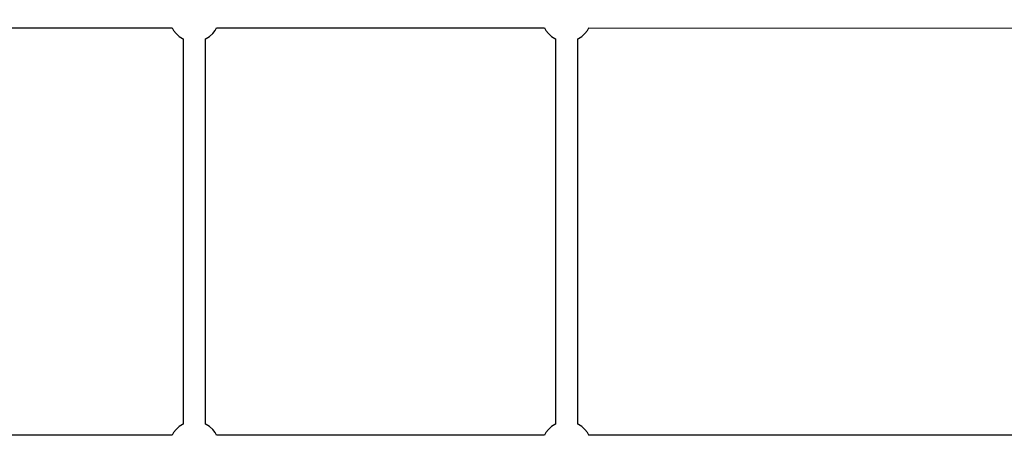
# Model space of a CAD drawing. Units: millimetres. Extents: x -1569 to 23984, y 250 to 15864.
# Drawn here: x 6218 to 7012, y 8733 to 9077 of the extents above; entities that cross this region are included whole.
import ezdxf

# ---------------------------------------------------------------- set-up
doc = ezdxf.new("R2010")
doc.units = ezdxf.units.MM
doc.layers.add('PV-2A849', color=7, linetype='Continuous')
doc.styles.get("Standard").update_dxf_attribs({"font": 'arial.ttf'})
doc.dimstyles.new('Kopia Kopia ISO-25 moduły', dxfattribs={"dimtxt": 300, "dimasz": 210, "dimexe": 1.25, "dimexo": 0.625, "dimgap": 80, "dimtad": 1, "dimdec": 1, "dimlfac": 0.001, "dimtxsty": 'Standard', "dimblk": 'OBLIQUE', "dimcen": 2.5, "dimse1": 1, "dimse2": 1, "dimadec": 0, "dimazin": 0, "dimtfac": 1, "dimtdec": 1, "dimtmove": 0, "dimatfit": 3, "dimfxl": 1, "dimtfillclr": 256, "dimarcsym": 0})

# ---------------------------------------------------------------- blocks, each defined once
blk = doc.blocks.new('*U3')
at = {"layer": 'PV-2A849'}
for p, q in [((-20276.68, -8474.42), (-20012.26, -8474.4)), ((-20012.26, -8474.4), (-20011.21, -8476.34)), ((-19977.72, -8476.34), (-19976.67, -8474.4)), ((-19976.67, -8474.4), (-19712.26, -8474.4)), ((-19712.26, -8474.4), (-19711.21, -8476.34)), ((-19677.72, -8476.34), (-19676.67, -8474.41)), ((-19677.17, -8474.41), (-19222.03, -8474.49)), ((-20011.21, -8476.34), (-20009.18, -8478.95)), ((-20009.18, -8478.95), (-20006.75, -8481.18)), ((-20006.75, -8481.18), (-20003.98, -8482.99)), ((-20003.98, -8482.99), (-20003.46, -8483.22)), ((-19985.46, -8483.22), (-19984.95, -8482.99)), ((-19984.95, -8482.99), (-19982.18, -8481.18)), ((-19982.18, -8481.18), (-19979.75, -8478.95)), ((-19979.75, -8478.95), (-19977.72, -8476.34)), ((-19711.21, -8476.34), (-19709.18, -8478.95)), ((-19709.18, -8478.95), (-19706.75, -8481.18)), ((-19706.75, -8481.18), (-19703.98, -8482.99)), ((-19703.98, -8482.99), (-19703.46, -8483.22)), ((-19685.46, -8483.22), (-19684.95, -8482.99)), ((-19684.95, -8482.99), (-19682.18, -8481.18)), ((-19682.18, -8481.18), (-19679.75, -8478.95)), ((-19679.75, -8478.95), (-19677.72, -8476.34)), ((-20003.46, -8483.22), (-20003.46, -8793.55)), ((-19985.46, -8793.55), (-19985.46, -8483.22)), ((-19703.46, -8483.22), (-19703.46, -8793.55)), ((-19685.46, -8793.55), (-19685.46, -8483.22)), ((-20011.21, -8800.43), (-20012.26, -8802.37)), ((-20009.18, -8797.82), (-20011.21, -8800.43)), ((-20006.75, -8795.58), (-20009.18, -8797.82)), ((-20003.98, -8793.77), (-20006.75, -8795.58)), ((-20003.46, -8793.55), (-20003.98, -8793.77)), ((-19984.95, -8793.77), (-19985.46, -8793.55)), ((-19982.18, -8795.58), (-19984.95, -8793.77)), ((-19979.75, -8797.82), (-19982.18, -8795.58)), ((-19977.72, -8800.43), (-19979.75, -8797.82)), ((-19976.67, -8802.36), (-19977.72, -8800.43)), ((-19711.21, -8800.43), (-19712.26, -8802.36)), ((-19709.18, -8797.82), (-19711.21, -8800.43)), ((-19706.75, -8795.58), (-19709.18, -8797.82)), ((-19703.98, -8793.77), (-19706.75, -8795.58)), ((-19703.46, -8793.55), (-19703.98, -8793.77)), ((-19684.95, -8793.77), (-19685.46, -8793.55)), ((-19682.18, -8795.58), (-19684.95, -8793.77)), ((-19679.75, -8797.82), (-19682.18, -8795.58)), ((-19677.72, -8800.43), (-19679.75, -8797.82)), ((-19676.67, -8802.37), (-19677.72, -8800.43)), ((-20012.26, -8802.37), (-20276.68, -8802.38)), ((-19712.26, -8802.36), (-19976.67, -8802.36)), ((-19285.43, -8802.47), (-19676.95, -8802.37))]:
    blk.add_line(p, q, dxfattribs=at)
blk = doc.blocks.new('_Oblique')
at = {"color": 0, "linetype": 'ByBlock', "lineweight": -2}
blk.add_line((-0.5, -0.5), (0.5, 0.5), dxfattribs=at)
blk = doc.blocks.new('*D15')
at = {"color": 0, "lineweight": -2}
blk.add_line((-352.84, 10994.99), (-352.84, 2855.59), dxfattribs=at)
at = {"layer": 'Defpoints', "color": 0}
for p in [(3125.74, 10994.99), (-352.84, 2855.59), (9465.3, 2855.59)]:
    blk.add_point(p, dxfattribs=at)
at = {"color": 0, "lineweight": -2, "xscale": 210, "yscale": 210, "zscale": 210}
for p, rotation in [((-352.84, 10994.99), 90), ((-352.84, 2855.59), 270)]:
    blk.add_blockref('_Oblique', p, dxfattribs=dict(at, rotation=rotation))
at = {"color": 0, "insert": (-613.13, 6925.29), "char_height": 300, "attachment_point": 5, "rotation": 90}
blk.add_mtext('8,2m', dxfattribs=at)
blk = doc.blocks.new('*D16')
at = {"color": 0, "lineweight": -2}
blk.add_line((-1111.79, 13495.44), (-1111.79, 355.44), dxfattribs=at)
at = {"layer": 'Defpoints', "color": 0}
for p in [(2989.05, 13495.44), (-1111.79, 355.44), (7889.05, 355.44)]:
    blk.add_point(p, dxfattribs=at)
at = {"color": 0, "lineweight": -2, "xscale": 210, "yscale": 210, "zscale": 210}
for p, rotation in [((-1111.79, 13495.44), 90), ((-1111.79, 355.44), 270)]:
    blk.add_blockref('_Oblique', p, dxfattribs=dict(at, rotation=rotation))
at = {"color": 0, "insert": (-1372.08, 6925.44), "char_height": 300, "attachment_point": 5, "rotation": 90}
blk.add_mtext('13,2m', dxfattribs=at)

msp = doc.modelspace()

# ---------------------------------------------------------------- block references
at = {"layer": 'PV-2A849'}
msp.add_blockref('*U3', (26353.52, 17544.88), dxfattribs=at)

# ---------------------------------------------------------------- dimensions: what is measured, and where the dimension line sits
for base, p1, p2, text, picture, middle in [((-1111.79, 355.44), (2989.05, 13495.44), (7889.05, 355.44), '13,2m', '*D16', (-1372.08, 6925.44)), ((-352.84, 2855.59), (3125.74, 10994.99), (9465.3, 2855.59), '8,2m', '*D15', (-613.13, 6925.29))]:
    dim = msp.add_linear_dim(base=base, p1=p1, p2=p2, angle=90, text=text, dimstyle='Kopia Kopia ISO-25 moduły', override={"dimpost": 'm'})
    dim.commit()
    dim.dimension.update_dxf_attribs({"geometry": picture, "text_midpoint": middle})

doc.saveas('drawing.dxf')
